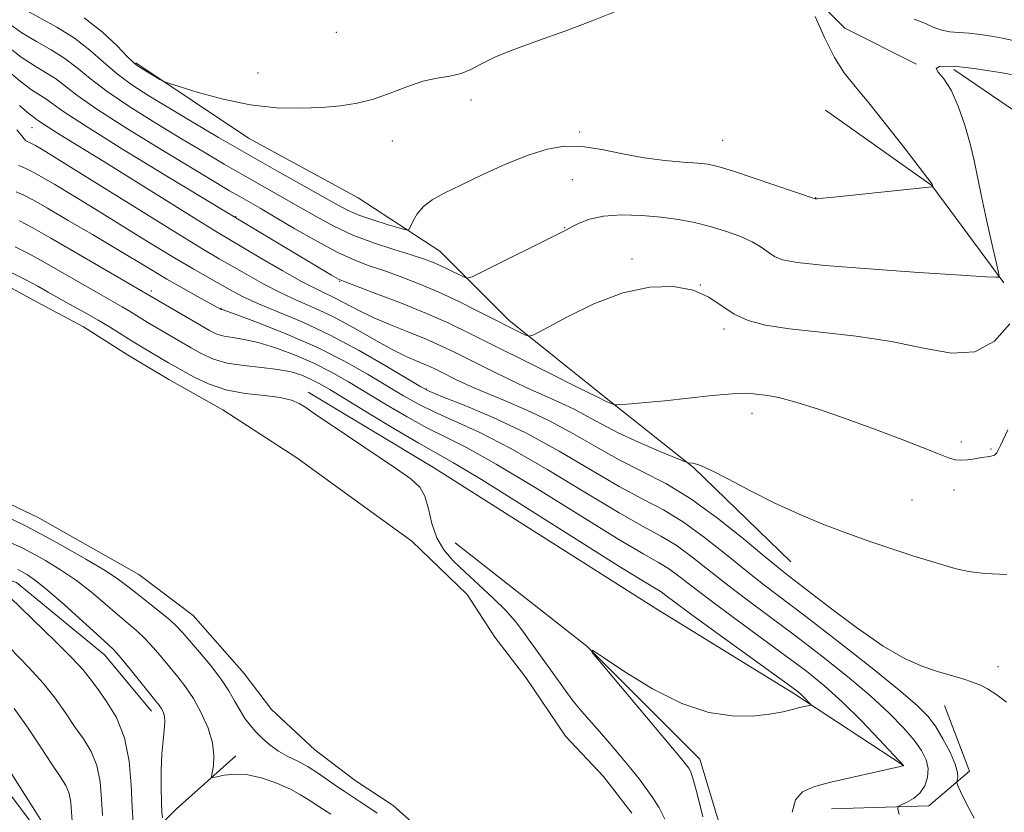
# Model space of a CAD drawing. Extents: x 2144800 to 2147700, y 334800 to 337700.
# Drawn here: x 2145754 to 2145914, y 335519 to 335648 of the extents above; entities that cross this region are included whole.
import ezdxf

# ---------------------------------------------------------------- set-up
doc = ezdxf.new("R2010")
doc.units = 0
doc.header["$MEASUREMENT"] = 0
for name, color, linetype, lineweight in [('DTM HARD BREAKLINE', 7, 'Continuous', 0), ('DTM SPOT ELEVATION', 2, 'Continuous', 13), ('INDEX CONTOUR', 41, 'Continuous', 13), ('INTERMEDIATE CONTOUR', 44, 'Continuous', 0), ('POND', 7, 'Continuous', 0)]:
    doc.layers.add(name, color=color, linetype=linetype, lineweight=lineweight)

msp = doc.modelspace()

# ---------------------------------------------------------------- linework, layer by layer
at = {"layer": 'DTM HARD BREAKLINE', "extrusion": (-0.05387436615343392, -0.1740858197364707, 0.9832556534484035), "elevation": -172877.6284977365, "flags": 128}
msp.add_lwpolyline([(1950739.483342249, 939256.6851664308), (1950759.682312685, 939249.9903853792), (1950775.567918991, 939238.1373304024)], dxfattribs=at)
at = {"layer": 'DTM HARD BREAKLINE'}
for points in [[(2145777.72, 335734.67, 1196.73), (2145792.29, 335727.86, 1192.21), (2145808.31, 335716.68, 1189.1), (2145827.25, 335708.42, 1186.21), (2145841.82, 335699.18, 1183.42), (2145852.99, 335686.06, 1181.58), (2145864.64, 335671.97, 1180.26), (2145878.23, 335656.42, 1178.53), (2145888.43, 335646.22, 1176.89), (2145900.08, 335640.38, 1176.1)], [(2145772.97, 335640.58, 1180.18), (2145791.34, 335628.32, 1179.47), (2145809.2, 335618.62, 1179.58), (2145822.46, 335609.94, 1177.03), (2145833.69, 335598.7, 1174.49), (2145848.99, 335586.45, 1172.33), (2145863.79, 335574.7, 1169.85), (2145879.6, 335559.38, 1169.13)], [(2145906.18, 335639.5, 1175.76), (2145915.87, 335632.86, 1173.94), (2145927.1, 335619.08, 1171.56), (2145937.29, 335600.7, 1170.18), (2145941.88, 335577.73, 1169.51), (2145939.32, 335559.87, 1168.63)], [(2145747.91, 335509.43, 1170.34), (2145756.58, 335516.06, 1170.45), (2145744.34, 335532.4, 1170.95), (2145728.53, 335547.2, 1171.84), (2145712.71, 335555.89, 1172.28), (2145685.67, 335565.09, 1173.88), (2145660.15, 335572.24, 1176.15), (2145626.47, 335576.85, 1179.52), (2145605.54, 335576.35, 1182.95), (2145582.06, 335576.87, 1184.72), (2145567.27, 335584.02, 1185.16), (2145535.63, 335599.35, 1187.1), (2145513.18, 335616.2, 1188.26), (2145494.3, 335628.46, 1189.25)], [(2145651, 335595.32, 1163.6), (2145668.35, 335588.67, 1163.27), (2145690.81, 335582.54, 1163.16), (2145716.32, 335571.81, 1162.94), (2145735.2, 335562.1, 1163.11), (2145753.57, 335555.97, 1163.16), (2145767.86, 335544.23, 1162.72), (2145775.51, 335535.04, 1162.61)], [(2145897.96, 335526.2, 1161.99), (2145880.1, 335537.95, 1159.62), (2145857.65, 335551.74, 1158.57), (2145821.43, 335574.72, 1158.51), (2145801.02, 335586.98, 1158.35)], [(2145825, 335562.47, 1159.23), (2145846.42, 335545.62, 1160), (2145864.79, 335527.24, 1160.61), (2145871.41, 335505.29, 1161.11), (2145871.4, 335484.36, 1161.28), (2145869.36, 335470.07, 1160.56)], [(2145886.25, 335519.17, 1162.66), (2145902.07, 335519.67, 1164.65), (2145908.71, 335525.28, 1166.64), (2145904.63, 335536, 1167.42)], [(2145762.19, 335494.62, 1167.74), (2145770.87, 335510.44, 1165.04), (2145779.55, 335519.11, 1161), (2145789.25, 335527.78, 1159.29)]]:
    msp.add_polyline3d(points, dxfattribs=at)
at = {"layer": 'DTM SPOT ELEVATION'}
for p in [(2145805.64, 335645.53, 1181.2), (2145792.85, 335638.91, 1180.69), (2145827.56, 335634.51, 1179.38), (2145756.1, 335630.01, 1169.14), (2145845.24, 335629.34, 1178.22), (2145814.73, 335627.84, 1179.34), (2145868.52, 335627.97, 1178.86), (2145844.03, 335621.58, 1177.18), (2145883.65, 335618.62, 1178.03), (2145789.23, 335615.55, 1172.1), (2145842.81, 335613.76, 1176.08), (2145853.76, 335608.65, 1174.37), (2145806.15, 335605.03, 1171.9), (2145864.87, 335604.43, 1174), (2145775.51, 335603.44, 1162.41), (2145786.87, 335600.65, 1164.09), (2145868.77, 335597.26, 1173.62), (2145820.3, 335587.49, 1166.16), (2145873.29, 335583.51, 1171.43), (2145907.4, 335578.89, 1172.36), (2145912.23, 335577.71, 1172.12), (2145906.19, 335571.04, 1171.49), (2145899.35, 335569.45, 1171.04), (2145913.38, 335542.32, 1168.4)]:
    msp.add_point(p, dxfattribs=at)
at = {"layer": 'INDEX CONTOUR', "flags": 128}
for points, elevation in [([(2145764.553, 335647.885), (2145767.56, 335645.55), (2145769.922, 335643.354), (2145771.594, 335641.64), (2145772.604, 335640.631), (2145773.259, 335640.09), (2145773.942, 335639.662), (2145776.911, 335637.8970000001), (2145777.504, 335637.57), (2145778.31, 335637.263), (2145780.022, 335636.713), (2145783.112, 335635.76), (2145787.179, 335634.651), (2145791.607, 335633.734), (2145795.865, 335633.275), (2145799.781, 335633.198), (2145803.272, 335633.341), (2145806.305, 335633.5870000001), (2145809.041, 335633.994), (2145811.691, 335634.664), (2145814.408, 335635.636), (2145817.122, 335636.701), (2145819.704, 335637.585), (2145822.047, 335638.105), (2145824.124, 335638.432), (2145825.93, 335638.8240000001), (2145827.527, 335639.4880000001), (2145829.262, 335640.414), (2145831.55, 335641.539), (2145834.694, 335642.811), (2145838.546, 335644.2170000001), (2145842.841, 335645.755), (2145847.273, 335647.399), (2145851.338, 335649.034)], 1180), ([(2145754.04, 335633.645), (2145755.637, 335632.274), (2145756.419, 335631.664), (2145756.769, 335631.4259999999), (2145757.058, 335631.21), (2145757.602, 335630.82), (2145758.704, 335630.099), (2145760.642, 335628.8920000001), (2145767.762, 335624.499), (2145783.227, 335614.859), (2145786.209, 335613.031), (2145788.232, 335611.827), (2145793.357, 335608.806), (2145796.803, 335606.792), (2145799.98, 335605), (2145802.354, 335603.7720000001), (2145805.669, 335602.197), (2145809.28, 335600.278), (2145811.638, 335599.136), (2145814.453, 335597.937), (2145817.445, 335596.737), (2145820.26, 335595.594), (2145822.667, 335594.5320000001), (2145824.949, 335593.434), (2145830.643, 335590.59), (2145834.029, 335588.932), (2145837.241, 335587.417), (2145839.946, 335586.213), (2145842.243, 335585.208), (2145844.332, 335584.2170000001), (2145846.416, 335583.0890000001), (2145848.731, 335581.8009999999), (2145851.511, 335580.362), (2145854.838, 335578.821), (2145858.173, 335577.378), (2145862.292, 335575.666), (2145862.907, 335575.4490000001), (2145863.649, 335575.415), (2145864.634, 335575.1420000001), (2145866.479, 335574.343), (2145869.388, 335572.855), (2145873.049, 335570.929), (2145877.023, 335568.922), (2145880.957, 335567.119), (2145884.84, 335565.516), (2145888.744, 335564.036), (2145892.679, 335562.631), (2145896.374, 335561.369), (2145899.49, 335560.348), (2145901.8, 335559.628), (2145906.567, 335558.224), (2145908.537, 335557.797), (2145911.239, 335557.478), (2145914.802, 335557.325)], 1170), ([(2145753.358, 335610.651), (2145755.527, 335609.5509999999), (2145758.065, 335608.1470000001), (2145761.002, 335606.4670000001), (2145766.569, 335603.2480000001), (2145770.768, 335600.855), (2145771.777, 335600.246), (2145774.808, 335598.377), (2145778.628, 335596.126), (2145782.002, 335594.172), (2145783.73, 335593.2170000001), (2145785.613, 335592.374), (2145787.851, 335591.719), (2145790.545, 335591.292), (2145793.414, 335590.996), (2145796.079, 335590.689), (2145798.25, 335590.265), (2145799.987, 335589.729), (2145801.437, 335589.1180000001), (2145802.811, 335588.415), (2145804.562, 335587.398), (2145811.011, 335583.463), (2145815.278, 335580.88), (2145819.056, 335578.65), (2145824.698, 335575.487), (2145829.26, 335572.749), (2145836.435, 335568.27), (2145851.638, 335558.671), (2145855.798, 335556.093), (2145858.514, 335554.453), (2145859.292, 335553.8920000001), (2145860.747, 335552.796), (2145863.5, 335550.759), (2145867.848, 335547.602), (2145879.587, 335539.127), (2145880.8, 335538.211), (2145881.371, 335537.715), (2145881.863, 335537.229), (2145882.686, 335536.364), (2145882.868, 335536.152), (2145882.85, 335536.054), (2145882.614, 335535.989), (2145881.329, 335535.69), (2145878.399, 335534.966), (2145876.167, 335534.542), (2145873.403, 335534.254), (2145870.095, 335534.268), (2145866.25, 335534.849), (2145861.876, 335536.287), (2145857.113, 335538.692), (2145852.605, 335541.453), (2145849.126, 335543.778), (2145847.32, 335544.958), (2145847.303, 335544.621), (2145849.061, 335542.48), (2145861.765, 335527.342), (2145862.664, 335526.236), (2145863.002, 335525.77), (2145863.266, 335525.282), (2145863.66, 335524.156), (2145864.314, 335521.787), (2145865.296, 335517.872)], 1160), ([(2145804.708, 335518.291), (2145802.77, 335519.526), (2145801.212, 335520.557), (2145799.792, 335521.454), (2145798.147, 335522.341), (2145796.027, 335523.283), (2145793.618, 335524.132), (2145791.215, 335524.683), (2145789.083, 335524.802), (2145787.359, 335524.634), (2145786.147, 335524.389), (2145785.503, 335524.274), (2145785.31, 335524.442), (2145785.403, 335525.039), (2145785.608, 335526.173), (2145785.705, 335527.811), (2145785.466, 335529.886), (2145784.733, 335532.296), (2145783.633, 335534.795), (2145782.363, 335537.105), (2145781.083, 335539.024), (2145779.809, 335540.663), (2145777.208, 335543.797), (2145775.87, 335545.376), (2145774.521, 335546.836), (2145773.151, 335548.124), (2145769.98, 335550.811), (2145767.994, 335552.54), (2145765.748, 335554.446), (2145763.299, 335556.346), (2145760.735, 335558.08), (2145758.254, 335559.572), (2145756.083, 335560.776), (2145754.346, 335561.6780000001), (2145752.748, 335562.408)], 1160), ([(2145752.514, 335509.38), (2145754.59, 335510.765), (2145756.265, 335512.181), (2145757.226, 335513.422), (2145757.619, 335514.427), (2145757.71, 335515.179), (2145757.72, 335515.676), (2145757.708, 335516.002), (2145757.649, 335516.817), (2145757.596, 335517.084), (2145757.442, 335517.409), (2145756.896, 335518.28), (2145750.813, 335527.787)], 1170)]:
    msp.add_lwpolyline(points, dxfattribs=dict(at, elevation=elevation))
at = {"layer": 'INTERMEDIATE CONTOUR', "flags": 128}
for points, elevation in [([(2145754.567, 335649.421), (2145760.118, 335646.379), (2145762.996, 335644.593), (2145765.494, 335642.661), (2145767.732, 335640.682), (2145769.939, 335638.773), (2145772.337, 335637), (2145775.084, 335635.225), (2145778.331, 335633.262), (2145782.169, 335630.976), (2145786.459, 335628.4490000001), (2145791.003, 335625.815), (2145795.566, 335623.22), (2145805.694, 335617.5320000001), (2145807.57, 335616.5530000001), (2145809.448, 335615.752), (2145811.725, 335614.958), (2145814.064, 335614.227), (2145815.942, 335613.672), (2145816.99, 335613.395), (2145817.45, 335613.466), (2145817.716, 335613.944), (2145818.126, 335614.845), (2145818.801, 335615.999), (2145819.806, 335617.192), (2145821.222, 335618.276), (2145823.197, 335619.379), (2145825.894, 335620.697), (2145829.362, 335622.3390000001), (2145833.191, 335624.068), (2145836.852, 335625.563), (2145839.972, 335626.5580000001), (2145842.774, 335627.0220000001), (2145845.635, 335626.982), (2145848.835, 335626.502), (2145852.277, 335625.799), (2145855.768, 335625.127), (2145859.111, 335624.682), (2145862.077, 335624.427), (2145864.438, 335624.264), (2145866.131, 335624.083), (2145867.765, 335623.721), (2145870.117, 335623), (2145873.654, 335621.835), (2145883.606, 335618.4640000001), (2145883.673, 335618.4570000001), (2145883.894, 335618.461), (2145884.82, 335618.538), (2145887.112, 335618.762), (2145902.645, 335620.398), (2145902.755, 335620.436), (2145902.661, 335620.812), (2145902.641, 335620.852), (2145898.237, 335626.571), (2145895.23, 335630.436), (2145892.339, 335634.05), (2145890.084, 335636.74), (2145888.32, 335638.9640000001), (2145886.733, 335641.46), (2145885.105, 335644.706), (2145883.589, 335648.136)], 1178), ([(2145899.692, 335647.694), (2145901.531, 335646.977), (2145902.936, 335646.349), (2145904.193, 335645.887), (2145905.54, 335645.636), (2145907.031, 335645.512), (2145908.673, 335645.4), (2145910.456, 335645.2120000001), (2145912.293, 335644.941), (2145914.081, 335644.609), (2145915.844, 335644.241)], 1178), ([(2145752.304, 335647.003), (2145754.435, 335645.477), (2145756.786, 335644.062), (2145759.193, 335642.7), (2145761.44, 335641.3009999999), (2145763.428, 335639.7720000001), (2145765.542, 335638.009), (2145768.287, 335635.906), (2145771.985, 335633.419), (2145776.224, 335630.768), (2145780.41, 335628.235), (2145784.084, 335626.037), (2145787.339, 335624.112), (2145790.402, 335622.335), (2145799.449, 335617.1990000001), (2145802.317, 335615.5530000001), (2145805.22, 335613.985), (2145808.323, 335612.541), (2145811.691, 335611.264), (2145814.992, 335610.182), (2145817.796, 335609.318), (2145819.807, 335608.674), (2145821.264, 335608.143), (2145822.537, 335607.598), (2145823.896, 335606.9540000001), (2145826.221, 335605.787), (2145826.874, 335605.549), (2145827.742, 335605.773), (2145829.57, 335606.6520000001), (2145841.989, 335612.8370000001), (2145843.099, 335613.408), (2145843.959, 335613.8730000001), (2145845.146, 335614.482), (2145846.848, 335615.133), (2145849.15, 335615.631), (2145852.067, 335615.827), (2145855.304, 335615.754), (2145858.494, 335615.487), (2145861.355, 335615.0890000001), (2145863.96, 335614.572), (2145866.466, 335613.934), (2145868.974, 335613.181), (2145871.33, 335612.345), (2145873.321, 335611.466), (2145874.81, 335610.585), (2145875.95, 335609.7670000001), (2145876.976, 335609.0740000001), (2145878.249, 335608.543), (2145880.649, 335608.093), (2145885.19, 335607.616), (2145892.347, 335607.042), (2145900.46, 335606.4620000001), (2145907.337, 335606.009), (2145911.332, 335605.776), (2145912.997, 335605.711), (2145913.434, 335605.723), (2145913.547, 335605.826), (2145913.452, 335606.453), (2145913.068, 335608.1420000001), (2145912.361, 335611.203), (2145911.489, 335615.042), (2145910.66, 335618.831), (2145909.454, 335624.671), (2145908.806, 335627.404), (2145907.942, 335630.4570000001), (2145906.889, 335633.523), (2145905.711, 335636.139), (2145904.518, 335637.956), (2145903.598, 335639.07), (2145903.287, 335639.689), (2145903.834, 335639.994), (2145905.161, 335640.0580000001), (2145907.107, 335639.9280000001), (2145909.471, 335639.656), (2145911.904, 335639.309), (2145914.017, 335638.963), (2145915.581, 335638.677)], 1176), ([(2145751.991, 335643.34), (2145754.303, 335641.533), (2145756.403, 335640.133), (2145758.269, 335639.021), (2145759.883, 335638.009), (2145761.362, 335636.884), (2145763.352, 335635.3370000001), (2145766.633, 335633.039), (2145771.632, 335629.838), (2145777.363, 335626.31), (2145785.998, 335621.097), (2145788.218, 335619.776), (2145789.8, 335618.857), (2145793.197, 335616.917), (2145795.661, 335615.485), (2145798.89, 335613.588), (2145802.468, 335611.533), (2145805.844, 335609.726), (2145808.614, 335608.4570000001), (2145810.994, 335607.563), (2145813.358, 335606.765), (2145816.007, 335605.825), (2145818.967, 335604.6780000001), (2145822.193, 335603.3009999999), (2145825.597, 335601.711), (2145828.898, 335600.081), (2145836.451, 335596.274), (2145837.048, 335596.0790000001), (2145837.912, 335596.364), (2145843.159, 335599.197), (2145847.562, 335601.3370000001), (2145852.268, 335603.141), (2145856.659, 335604.088), (2145860.52, 335604.186), (2145863.738, 335603.5740000001), (2145866.275, 335602.421), (2145870.4, 335599.669), (2145872.656, 335598.633), (2145875.528, 335597.87), (2145879.399, 335597.276), (2145884.476, 335596.737), (2145890.246, 335596.11), (2145896.024, 335595.247), (2145901.234, 335594.139), (2145905.764, 335593.343), (2145909.61, 335593.56), (2145912.773, 335595.271), (2145915.271, 335598.081)], 1174), ([(2145751.678, 335639.679), (2145754.17, 335637.5890000001), (2145756.019, 335636.2040000001), (2145758.326, 335634.7170000001), (2145759.288, 335633.999), (2145761.097, 335632.703), (2145764.759, 335630.305), (2145770.79, 335626.554), (2145777.739, 335622.313), (2145790.597, 335614.528), (2145804.819, 335606.041), (2145805.967, 335605.393), (2145807.051, 335604.912), (2145812.15, 335603.005), (2145816.22, 335601.443), (2145820.333, 335599.78), (2145823.928, 335598.19), (2145827.375, 335596.529), (2145840.758, 335589.845), (2145844.64, 335587.924), (2145848.33, 335586.134), (2145849.347, 335585.588), (2145849.818, 335585.37), (2145850.666, 335585.008), (2145850.915, 335584.9259999999), (2145851.292, 335584.914), (2145852.116, 335584.9670000001), (2145853.661, 335585.08), (2145855.988, 335585.274), (2145859.112, 335585.577), (2145866.821, 335586.412), (2145870.09, 335586.7120000001), (2145872.219, 335586.796), (2145873.533, 335586.723), (2145875.827, 335586.422), (2145877.671, 335586.0840000001), (2145880.436, 335585.365), (2145884.299, 335584.135), (2145888.825, 335582.56), (2145893.425, 335580.878), (2145897.581, 335579.306), (2145901.047, 335577.9590000001), (2145903.651, 335576.93), (2145905.325, 335576.2820000001), (2145906.4, 335575.9620000001), (2145907.314, 335575.888), (2145908.401, 335575.976), (2145909.589, 335576.15), (2145910.698, 335576.327), (2145911.59, 335576.453), (2145912.265, 335576.568), (2145912.761, 335576.7329999999), (2145913.167, 335577.1130000001), (2145913.78, 335578.27), (2145914.948, 335580.869)], 1172), ([(2145753.601, 335629.6830000001), (2145754.398, 335628.711), (2145754.784, 335628.188), (2145755.056, 335627.914), (2145755.291, 335627.779), (2145755.518, 335627.697), (2145755.769, 335627.5890000001), (2145756.119, 335627.406), (2145756.649, 335627.105), (2145757.544, 335626.58), (2145759.39, 335625.458), (2145762.872, 335623.3009999999), (2145774.582, 335615.9930000001), (2145780.185, 335612.523), (2145784.021, 335610.197), (2145786.562, 335608.708), (2145788.673, 335607.494), (2145791.046, 335606.115), (2145793.696, 335604.6230000001), (2145796.464, 335603.188), (2145799.24, 335601.92), (2145802.099, 335600.667), (2145805.162, 335599.216), (2145808.477, 335597.441), (2145811.78, 335595.572), (2145814.733, 335593.929), (2145817.078, 335592.75), (2145818.88, 335591.953), (2145820.281, 335591.3730000001), (2145821.434, 335590.864), (2145822.528, 335590.338), (2145825.309, 335588.955), (2145827.3, 335588.02), (2145829.839, 335586.909), (2145832.979, 335585.6130000001), (2145836.552, 335584.093), (2145840.332, 335582.3009999999), (2145844.133, 335580.235), (2145847.914, 335578.056), (2145851.666, 335575.97), (2145855.411, 335574.0790000001), (2145859.26, 335572.098), (2145863.35, 335569.638), (2145867.699, 335566.492), (2145871.854, 335563.164), (2145875.241, 335560.3370000001), (2145877.545, 335558.444), (2145879.477, 335556.924), (2145885.793, 335552.044), (2145890.297, 335548.674), (2145894.667, 335545.6520000001), (2145898.242, 335543.589), (2145901.102, 335542.327), (2145903.514, 335541.518), (2145907.617, 335540.302), (2145909.223, 335539.795), (2145910.497, 335539.302), (2145911.661, 335538.69), (2145912.995, 335537.804), (2145914.723, 335536.543)], 1168), ([(2145753.874, 335623.866), (2145754.497, 335623.639), (2145755.189, 335623.34), (2145756.15, 335622.836), (2145757.612, 335622.009), (2145759.765, 335620.759), (2145762.654, 335619.044), (2145766.29, 335616.841), (2145775.066, 335611.421), (2145779.16, 335608.92), (2145782.432, 335606.987), (2145784.966, 335605.542), (2145788.735, 335603.424), (2145790.588, 335602.4540000001), (2145792.948, 335601.376), (2145796.122, 335600.07), (2145800.038, 335598.421), (2145804.526, 335596.314), (2145809.33, 335593.745), (2145813.829, 335591.144), (2145819.372, 335587.8240000001), (2145820.86, 335587.076), (2145822.928, 335586.241), (2145826.446, 335584.856), (2145831.143, 335582.87), (2145836.461, 335580.336), (2145841.882, 335577.369), (2145847.052, 335574.331), (2145851.659, 335571.645), (2145855.508, 335569.583), (2145858.871, 335567.81), (2145862.141, 335565.8420000001), (2145865.597, 335563.3420000001), (2145869.077, 335560.572), (2145872.306, 335557.942), (2145875.169, 335555.695), (2145882.053, 335550.463), (2145887.133, 335546.531), (2145892.576, 335542.255), (2145897.218, 335538.531), (2145900.208, 335535.995), (2145901.95, 335534.238), (2145903.156, 335532.585), (2145904.383, 335530.546), (2145905.544, 335528.353), (2145906.397, 335526.423), (2145906.769, 335525.076), (2145906.795, 335524.252), (2145906.684, 335523.798), (2145906.632, 335523.516), (2145906.782, 335523.045), (2145907.261, 335521.984), (2145908.165, 335520.069), (2145909.45, 335517.62)], 1166), ([(2145753.476, 335619.58), (2145754.609, 335619.093), (2145756.184, 335618.2670000001), (2145758.576, 335616.913), (2145761.985, 335614.937), (2145765.918, 335612.631), (2145769.708, 335610.381), (2145775.519, 335606.865), (2145778.038, 335605.371), (2145780.627, 335603.895), (2145783.043, 335602.554), (2145786.892, 335600.453), (2145787.048, 335600.4070000001), (2145787.802, 335600.1470000001), (2145789.733, 335599.4490000001), (2145793.204, 335598.159), (2145797.691, 335596.386), (2145802.449, 335594.302), (2145806.847, 335592.083), (2145810.701, 335589.91), (2145816.585, 335586.37), (2145818.999, 335585.011), (2145821.637, 335583.711), (2145824.903, 335582.273), (2145828.995, 335580.409), (2145834.061, 335577.807), (2145840.066, 335574.336), (2145846.246, 335570.5840000001), (2145851.652, 335567.32), (2145855.605, 335565.086), (2145858.482, 335563.523), (2145860.932, 335562.046), (2145863.495, 335560.192), (2145869.37, 335555.5480000001), (2145872.729, 335552.997), (2145876.393, 335550.278), (2145880.382, 335547.3009999999), (2145884.644, 335544.035), (2145888.857, 335540.685), (2145892.633, 335537.511), (2145895.664, 335534.726), (2145897.982, 335532.343), (2145899.7, 335530.328), (2145900.916, 335528.631), (2145901.67, 335527.137), (2145901.987, 335525.717), (2145901.893, 335524.282), (2145901.427, 335522.912), (2145900.629, 335521.729), (2145899.574, 335520.827), (2145898.48, 335520.197), (2145897.596, 335519.8), (2145897.123, 335519.546), (2145897.044, 335519.134), (2145897.292, 335518.211)], 1164), ([(2145754.013, 335614.854), (2145756.092, 335613.77), (2145759.124, 335612.059), (2145763.283, 335609.656), (2145783.387, 335597.92), (2145784.97, 335597.024), (2145786.191, 335596.442), (2145787.371, 335596.086), (2145788.797, 335595.851), (2145790.608, 335595.571), (2145792.906, 335595.069), (2145795.728, 335594.2120000001), (2145798.839, 335593.057), (2145801.943, 335591.71), (2145804.829, 335590.249), (2145807.631, 335588.654), (2145813.798, 335584.917), (2145817.138, 335582.945), (2145820.346, 335581.181), (2145823.359, 335579.69), (2145826.846, 335577.948), (2145831.661, 335575.278), (2145838.25, 335571.3030000001), (2145851.645, 335562.995), (2145855.701, 335560.5890000001), (2145858.094, 335559.235), (2145859.723, 335558.25), (2145861.394, 335557.042), (2145863.524, 335555.388), (2145866.435, 335553.153), (2145870.288, 335550.3), (2145878.711, 335544.138), (2145882.154, 335541.54), (2145885.138, 335539.116), (2145888.048, 335536.492), (2145891.12, 335533.456), (2145894.015, 335530.447), (2145897.98, 335526.198), (2145897.969, 335526.18), (2145897.945, 335526.166), (2145897.825, 335526.129), (2145897.221, 335525.985), (2145889.487, 335524.247), (2145886.131, 335523.475), (2145883.455, 335522.778), (2145881.548, 335521.923), (2145880.368, 335520.597), (2145879.839, 335518.587)], 1162), ([(2145752.703, 335606.447), (2145754.96, 335605.333), (2145757.006, 335604.234), (2145758.722, 335603.278), (2145761.71, 335601.59), (2145765.032, 335599.747), (2145766.834, 335598.71), (2145768.68, 335597.596), (2145772.387, 335595.294), (2145774.178, 335594.203), (2145778.272, 335591.7720000001), (2145780.617, 335590.424), (2145782.463, 335589.412), (2145784.835, 335588.314), (2145787.654, 335587.38), (2145790.788, 335586.786), (2145793.876, 335586.419), (2145796.498, 335586.088), (2145798.35, 335585.649), (2145799.585, 335585.121), (2145800.475, 335584.565), (2145802.586, 335583.115), (2145804.763, 335581.644), (2145815.424, 335574.507), (2145817.782, 335572.855), (2145819.197, 335571.533), (2145820.03, 335570.029), (2145820.618, 335567.971), (2145821.195, 335565.5920000001), (2145821.967, 335563.279), (2145823.108, 335561.305), (2145824.649, 335559.528), (2145826.581, 335557.694), (2145828.852, 335555.63), (2145831.182, 335553.4670000001), (2145833.249, 335551.412), (2145834.814, 335549.621), (2145835.998, 335548.0480000001), (2145837.015, 335546.598), (2145838.043, 335545.1759999999), (2145839.132, 335543.701), (2145840.299, 335542.095), (2145842.865, 335538.469), (2145844.198, 335536.692), (2145845.532, 335535.071), (2145848.459, 335531.764), (2145850.164, 335529.793), (2145851.914, 335527.719), (2145853.538, 335525.752), (2145854.908, 335524.04), (2145856.076, 335522.49), (2145857.138, 335520.95), (2145858.166, 335519.293), (2145859.131, 335517.497)], 1158), ([(2145812.279, 335518.46), (2145810.758, 335519.498), (2145809.365, 335520.407), (2145807.046, 335521.899), (2145805.82, 335522.739), (2145804.364, 335523.782), (2145802.733, 335524.92), (2145801.029, 335525.995), (2145799.345, 335526.894), (2145797.729, 335527.7), (2145796.216, 335528.542), (2145794.84, 335529.515), (2145793.608, 335530.584), (2145792.525, 335531.679), (2145791.584, 335532.757), (2145790.742, 335533.882), (2145789.947, 335535.147), (2145789.124, 335536.628), (2145788.14, 335538.351), (2145786.843, 335540.328), (2145785.16, 335542.52), (2145783.354, 335544.68), (2145780.639, 335547.822), (2145779.679, 335548.844), (2145778.497, 335549.915), (2145776.826, 335551.278), (2145773.12, 335554.201), (2145771.672, 335555.37), (2145770.153, 335556.511), (2145767.994, 335557.927), (2145764.836, 335559.813), (2145761.164, 335561.901), (2145757.673, 335563.817), (2145754.908, 335565.2670000001), (2145752.806, 335566.293)], 1158), ([(2145777.295, 335517.714), (2145777.222, 335518.604), (2145777.153, 335520.186), (2145777.11, 335522.573), (2145777.121, 335525.378), (2145777.219, 335528.085), (2145777.413, 335530.282), (2145777.615, 335531.97), (2145777.714, 335533.254), (2145777.629, 335534.226), (2145777.404, 335534.961), (2145777.112, 335535.523), (2145776.778, 335536.015), (2145776.236, 335536.706), (2145772.062, 335541.908), (2145770.545, 335543.757), (2145769.475, 335544.97), (2145768.435, 335545.981), (2145764.317, 335549.7090000001), (2145761.343, 335552.382), (2145758.604, 335554.7670000001), (2145756.634, 335556.346), (2145755.343, 335557.2430000001), (2145754.492, 335557.734), (2145753.782, 335558.0890000001)], 1162), ([(2145772.572, 335516.75), (2145772.382, 335519.486), (2145772.222, 335523.016), (2145771.894, 335526.935), (2145771.144, 335530.735), (2145769.828, 335533.995), (2145768.225, 335536.65), (2145766.721, 335538.721), (2145765.551, 335540.307), (2145764.34, 335541.823), (2145762.562, 335543.759), (2145759.903, 335546.417), (2145754.275, 335551.871), (2145752.509, 335553.554)], 1164), ([(2145767.541, 335518.043), (2145767.39, 335520.746), (2145767.148, 335523.549), (2145766.628, 335526.184), (2145765.699, 335528.467), (2145764.448, 335530.527), (2145763.018, 335532.576), (2145761.505, 335534.783), (2145759.831, 335537.144), (2145757.871, 335539.619), (2145755.565, 335542.153), (2145750.781, 335547.021)], 1166), ([(2145752.775, 335494.244), (2145756.19, 335495.184), (2145758.454, 335495.739), (2145760.486, 335496.156), (2145760.98, 335496.41), (2145761.37, 335497.29), (2145761.737, 335499.387), (2145762.132, 335503.009), (2145762.493, 335507.336), (2145762.733, 335511.265), (2145762.788, 335513.971), (2145762.719, 335515.745), (2145762.615, 335517.152), (2145762.531, 335518.64), (2145762.398, 335520.183), (2145762.112, 335521.633), (2145761.571, 335522.938), (2145760.672, 335524.404), (2145759.314, 335526.431), (2145757.46, 335529.257), (2145755.322, 335532.466), (2145753.179, 335535.479)], 1168)]:
    msp.add_lwpolyline(points, dxfattribs=dict(at, elevation=elevation))
at = {"layer": 'POND', "elevation": 1156.83, "flags": 128}
for points in [[(2145749.57, 335605.57), (2145757.75, 335601.22), (2145764.45, 335597.62), (2145771.64, 335593.03), (2145778.34, 335589.06), (2145787.14, 335584.09), (2145799.17, 335576.27), (2145808.1, 335569.82), (2145817.9, 335562.74), (2145826.95, 335554.05), (2145831.41, 335547.11), (2145836.49, 335540.53), (2145842.94, 335530.97), (2145849.14, 335524.4), (2145853.73, 335518.44)], [(2145819.86, 335515.23), (2145814.9, 335519.7), (2145808.7, 335523.79), (2145802.13, 335528.76), (2145795.06, 335535.34), (2145790.6, 335541.17), (2145782.29, 335550.6), (2145773.49, 335557.3), (2145756.99, 335566.61), (2145750.17, 335569.84)]]:
    msp.add_lwpolyline(points, dxfattribs=at)

doc.saveas('drawing.dxf')
